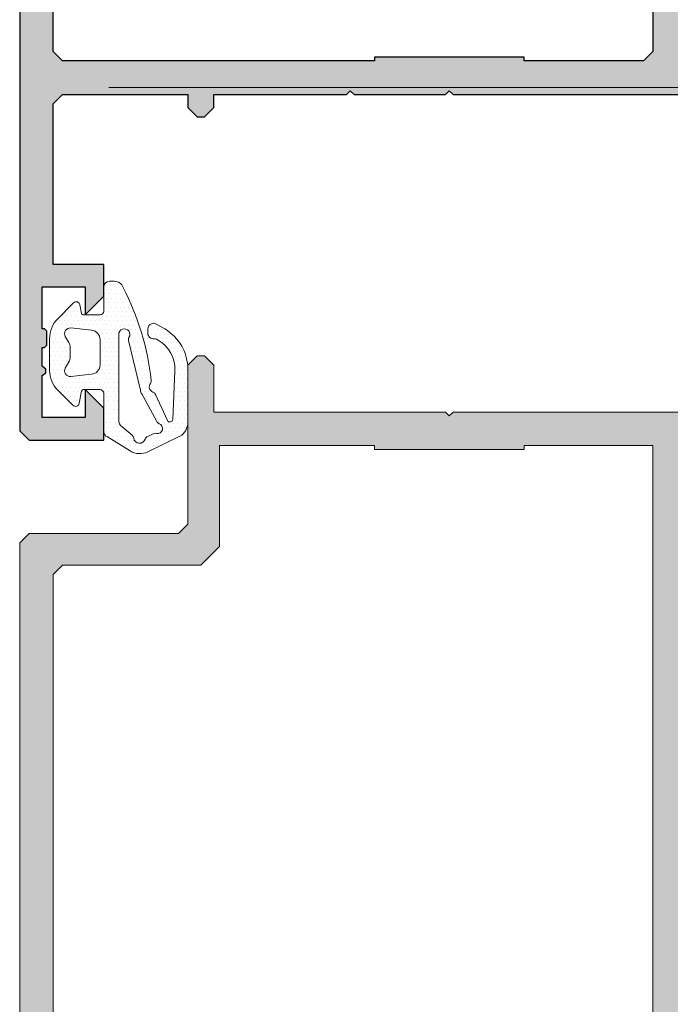
# Model space of a CAD drawing. Units: millimetres. Extents: x 216110 to 238596, y -105661 to 0.
# Drawn here: x 224267 to 224270, y -98536 to -98530 of the extents above; entities that cross this region are included whole.
import ezdxf

# ---------------------------------------------------------------- set-up
doc = ezdxf.new("R2010")
doc.units = ezdxf.units.MM
doc.header["$MEASUREMENT"] = 0
for name, color, linetype, lineweight in [('MB-kreskowanie', 8, 'Continuous', 25), ('MB-profile-hatch', 7, 'Continuous', 5), ('MB-uszczelki_tworzywa', 8, 'Continuous', 0), ('UA-stolarka', 40, 'Continuous', 5), ('UA-wymiarowanie', 7, 'Continuous', 15)]:
    doc.layers.add(name, color=color, linetype=linetype, lineweight=lineweight)
doc.layers.add('MB-profile', color=7, linetype='Continuous')
pattern_1 = [(315, (-12686.87465619275, 902.8095500020268), (-0.9899494936611664, -0.9899494936611666), []), (225, (-12686.87465619275, 902.8095500020268), (-0.9899494936611665, 0.9899494936611665), [])]

# ---------------------------------------------------------------- blocks, each defined once
blk = doc.blocks.new('K718739X')
at = {"layer": 'MB-kreskowanie'}
h = blk.add_hatch(dxfattribs=at)
h.set_pattern_fill('_U', color=256, scale=1.4, angle=44.99999999999999, style=0, double=1, pattern_type=0)
h.set_pattern_definition(pattern_1)
h.paths.add_polyline_path([(12.70069023775613, -63.72057713659433), (12.74088261662109, -63.87057713659442), (13.62389531851295, -65.40000000000009), (13.65069023775686, -65.49999999999955), (13.65069023775686, -65.70000000000027), (13.25069023775723, -66.09999999999991), (9.85069023775577, -66.09999999999991), (9.450690237756135, -65.70000000000027), (9.450690237756135, -65.5), (9.477485157000046, -65.40000000000009), (10.41902806655889, -63.7691998431369), (10.40069023775686, -63.72057713659433), (10.40069023775686, -63.45000000000027), (9.807426880832281, -62.53645454235766), (7.847321916218789, -61.66375958589606), (7.550690237756498, -61.20698685707475), (7.550690237756498, -60.04999999999973), (8.250690237757226, -59.34999999999991), (8.450690237756135, -59.34999999999991), (8.750690237757226, -59.65000000000009), (8.750690237757226, -60.10299394863841), (9.343953594681807, -61.01653940628103), (10.01597458760443, -61.31574242945999), (11.00069023775723, -60.67626060911016), (11.00069023775723, -54.48504457031231), (10.26631523760807, -53.52096814208971), (9.412228699220577, -53.06458054882614), (8.750690237757226, -53.36723155770369), (8.750690237757226, -55.04999999999973), (8.450690237756135, -55.34999999999991), (8.250690237757226, -55.34999999999991), (7.550690237756498, -54.65000000000009), (7.550690237756498, -47.04999999999973), (8.250690237757226, -46.34999999999991), (8.450690237756135, -46.34999999999991), (8.750690237757226, -46.65000000000009), (8.750690237757226, -48.33276844229613), (9.412228699220577, -48.63541945117368), (10.26631523760807, -48.1790318579101), (11.00069023775723, -47.21495542968796), (11.00069023775723, -41.02373939088966), (10.01597458760443, -40.38425757053983), (9.343953594681807, -40.68346059371879), (8.750690237757226, -41.5970060513614), (8.750690237757226, -42.04999999999973), (8.450690237756135, -42.34999999999991), (8.250690237757226, -42.34999999999991), (7.550690237756498, -41.65000000000009), (7.550690237756498, -40.49301314292552), (7.847321916218789, -40.03624041410421), (9.807426880832281, -39.16354545764261), (10.40069023775686, -38.25), (10.40069023775686, -37.86966867705542), (10.3604978588919, -37.8294228634054), (9.477485157000046, -36.29999999999973), (9.450690237756135, -36.20000000000027), (9.450690237756135, -35.99999999999955), (9.85069023775577, -35.59999999999991), (13.25069023775723, -35.59999999999991), (13.65069023775686, -35.99999999999955), (13.65069023775686, -36.20000000000027), (13.62389531851295, -36.29999999999973), (12.74088261662109, -37.8294228634054), (12.70069023775613, -37.97942286340594), (12.70069023775613, -49.84999999999991), (12.20015348387096, -50.2371593484836), (10.95122699116473, -49.91284065151649), (10.45069023727774, -50.29999999999973), (10.45069023727774, -51.40000000000009), (10.95122699116473, -51.78715934848333), (12.20015348387096, -51.46284065151667), (12.70069023775613, -51.84999999999991)])
h = blk.add_hatch(dxfattribs=at)
h.set_pattern_fill('_U', color=256, scale=1.4, angle=44.99999999999999, style=0, double=1, pattern_type=0)
h.set_pattern_definition(pattern_1)
h.paths.add_polyline_path([(31.45069023775613, -54.650000000001), (30.75069023775723, -55.35000000000082), (30.5506902377565, -55.35000000000082), (30.25069023775723, -55.05000000000064), (30.25069023775723, -53.3672315577046), (29.58915177629024, -53.06458054882705), (28.73506523790638, -53.52096814209062), (28.00069023775723, -54.48504457031322), (28.00069023775723, -60.67626060911107), (28.98540588791002, -61.3157424294609), (29.65742688083265, -61.01653940628194), (30.25069023775723, -60.10299394863932), (30.25069023775723, -59.650000000001), (30.5506902377565, -59.35000000000082), (30.75069023775723, -59.35000000000082), (31.45069023775613, -60.05000000000064), (31.45069023775613, -61.20698685707566), (31.15405855929384, -61.66375958589697), (29.19395359468035, -62.53645454235857), (28.60069023775577, -63.45000000000118), (28.60069023775577, -63.83020859980252), (28.64088261662073, -63.87057713659533), (29.52389531851441, -65.400000000001), (29.5506902377565, -65.50000000000091), (29.5506902377565, -65.70000000000118), (29.15069023775686, -66.10000000000082), (25.75069023775723, -66.10000000000082), (25.35069023775577, -65.70000000000118), (25.35069023775577, -65.50000000000045), (25.37748515699968, -65.400000000001), (26.26049785889154, -63.87057713659533), (26.3006902377565, -63.72057713659524), (26.3006902377565, -51.85000000000082), (26.80122699164167, -51.46284065151758), (28.05015348434972, -51.78715934848424), (28.55069023823489, -51.400000000001), (28.55069023823489, -50.30000000000064), (28.05015348434972, -49.9128406515174), (26.80122699164167, -50.23715934848451), (26.3006902377565, -49.85000000000082), (26.3006902377565, -37.97942286340685), (26.26049785889154, -37.82942286340631), (25.37748515699968, -36.30000000000064), (25.35069023775577, -36.20000000000118), (25.35069023775577, -36.00000000000045), (25.75069023775723, -35.60000000000082), (29.15069023775686, -35.60000000000082), (29.5506902377565, -36.00000000000045), (29.5506902377565, -36.20000000000118), (29.52389531851441, -36.30000000000064), (28.58240854102041, -37.93070293327173), (28.60069023775577, -37.97942286340685), (28.60069023775577, -38.25000000000091), (29.19395359468035, -39.16354545764352), (31.15405855929384, -40.03624041410512), (31.45069023775613, -40.49301314292643), (31.45069023775613, -41.650000000001), (30.75069023775723, -42.35000000000082), (30.5506902377565, -42.35000000000082), (30.25069023775723, -42.05000000000064), (30.25069023775723, -41.59700605136231), (29.65742688083265, -40.6834605937197), (28.98540588791002, -40.38425757054074), (28.00069023775723, -41.02373939089057), (28.00069023775723, -47.21495542968887), (28.73506523790638, -48.17903185791101), (29.58915177629024, -48.63541945117458), (30.25069023775723, -48.33276844229704), (30.25069023775723, -46.650000000001), (30.5506902377565, -46.35000000000082), (30.75069023775723, -46.35000000000082), (31.45069023775613, -47.05000000000064)])
h = blk.add_hatch(dxfattribs=at)
h.set_pattern_fill('_USER', color=256, scale=1.2, angle=45, style=0, double=1, pattern_type=0)
h.set_pattern_definition([(45, (-9746.000950191123, -3180.991581414888), (-0.8485281374238569, 0.848528137423857), []), (135, (-9746.000950191123, -3180.991581414888), (-0.848528137423857, -0.8485281374238569), [])])
edge = h.paths.add_edge_path()
edge.add_line((28.25069025393896, -51.24986920478614), (28.25069025393896, -50.45013079521004))
edge.add_line((28.25069025393896, -50.45013079521004), (12.54340584246711, -50.45013079521004))
edge.add_arc((12.54325762789085, -49.9501308171848), 0.4999999999926257, 255.0169841282032, 270.0169841396126, ccw=False)
edge.add_line((12.413991275218, -50.43313206983248), (11.01007616269999, -50.0574001538921))
edge.add_arc((10.95836962163048, -50.25060065495427), 0.2000000000001094, 75.01698412833154, 180)
edge.add_line((10.75836962162975, -50.25060065495427), (10.75836962162975, -51.44939934504191))
edge.add_arc((10.95836962163048, -51.44939934504191), 0.2000000000001083, 180, 284.9830158716684)
edge.add_line((11.01007616269999, -51.64259984610408), (12.41399127521981, -51.26686793016324))
edge.add_arc((12.54325762789449, -51.74986918281502), 0.4999999999967156, 90.01698413919559, 104.98301587187689, ccw=False)
edge.add_line((12.54310941332187, -51.24986920478568), (28.25069025393896, -51.24986920478614))
at = {"layer": 'MB-profile-hatch'}
h = blk.add_hatch(color=256, dxfattribs=at)
h.paths.add_polyline_path([(31.5, -35.84583423207459), (31.47924229346609, -35.97690919167553), (31.1420200261382, -37.0149054919284), (31.2823460449581, -37.37023387328509), (31.43716841079913, -37.62238668098553), (31.48962215282154, -39.12284748682077), (31.07259635000628, -39.40948447697838), (28.88675626868462, -38.48174746552741), (28.73666840320584, -38.34179878597115), (28.60069023775577, -37.97942286340685), (28.64088261662073, -37.82942286340631), (28.8665488126062, -37.60207433731284), (29.04474689824383, -37.51126951223932), (29.98644189639526, -36.06106693970833), (29.69763482817871, -35.59999999822821), (25.60000000000036, -35.59999999822821), (25.30000000000109, -35.8999999982284), (25.30000000000109, -36.12092579822865), (25.34392260000095, -36.27720869822861), (26.26049785889154, -37.82942286340631), (26.10000004578069, -38.09999999822821), (23.30000000000109, -38.09999999822867), (23.10000000000036, -37.89999999822885), (23.10000000000036, -35.79999999822758), (22.89999999998872, -35.5999999982273), (16.97363973614119, -35.59999999982347), (16.12004910000178, -36.07905719982409), (15.36326070000177, -37.31909419982412), (15.17904400000043, -37.6209427998233), (14.32545230000142, -38.09999999982347), (12.89999995422113, -38.09999999982392), (12.74088261662109, -37.8294228634054), (13.65607740000087, -36.27720869982431), (13.70000000000073, -36.12092579982436), (13.70000000000073, -35.8999999998241), (13.40000000000146, -35.59999999982392), (13.25069023775723, -35.59999999999991), (9.85069023775577, -35.59999999999991), (9.302365171823112, -35.59999999982392), (9.013558103604737, -36.06106694130403), (9.95525310175799, -37.51126951383549), (10.1334511873938, -37.60207433890855), (10.3604978588919, -37.8294228634054), (10.40069023775686, -37.97942286340594), (10.26333159679416, -38.34179878756686), (10.1132437313172, -38.48174746712311), (7.92740364999554, -39.40948447857363), (7.510377847178461, -39.12284748841648), (7.562831589202688, -37.62238668258124), (7.717653955043716, -37.37023387488125), (7.85797997386544, -37.01490549352411), (7.520757706535733, -35.97690919327169), (7.496291777466467, -35.82241858713815), (7.496291777466467, -35.49999999982356), (4, -35.49999999982356), (3, -34.49999999982356), (3, -26.0999999998935), (2.5, -25.5999999998935), (1.200000000000728, -25.5999999998935), (0.2000000000007276, -24.5999999998935), (0.2000000000007276, -5.299999999893316), (-1.399999999997817, -5.299999999893316), (-1.399999999997817, -4.612382201879427), (-1.02940952255085, -4.12941928873488), (0.2000000000007276, -3.800000000000182), (0.2000000000007276, 0), (49.50000000291402, 0), (50.00000000291402, -0.5), (50.00000000291402, -4.5), (48.30000000291511, -4.5), (47.30000000291511, -3.5), (48.80000000291511, -3.5), (48.80000000291511, -1.200000000000273), (46.55071121644687, -1.200000000000273), (46.39982944167059, -1.400226877894056), (46.20017056415963, -1.400226877894056), (46.04928878938335, -1.200000000000273), (45.04999999049869, -1.200000000000273), (45.04999999049869, -1.324999999999818), (44.92499999050051, -1.449999999999363), (44.17500000291511, -1.449999999999363), (44.05000000291511, -1.324999999999818), (44.05000000291511, -1.200000000000273), (41.80000000291511, -1.200000000000273), (41.80000000291511, -3.5), (43.30000000291329, -3.5), (42.30000000291511, -4.500000000000455), (40.6000000029162, -4.5), (40.6000000029162, -1.799999999999727), (31.99999999998909, -1.799999999999727), (31.49999999998909, -2.299999999999727), (31.49999999998909, -9), (32.20000000291475, -9), (32.70000000291475, -9.5), (32.70000000291475, -9.900000000000546), (32.20000000291475, -10.40000000000055), (31.49999999998909, -10.40000000000055), (31.49999999998909, -17.49999999810598), (31.29999999993379, -17.69999999816173), (31.5, -17.8999999982284), (31.49999999998909, -22.79999999810616), (31.29999999993379, -22.99999999816191), (31.5, -23.19999999822858)])
h.paths.add_polyline_path([(29.20000000291475, -33.89999999989277), (29.70000000291475, -33.39999999989277), (29.70000000291475, -26.99999999989313), (29.50000000291402, -26.99999999989222), (29.50000000291402, -18.99999999989313), (29.70000000291475, -18.99999999989313), (29.70000000291475, -2.299999999893316), (29.20000000291475, -1.799999999893316), (2.300000000001091, -1.799999999894226), (1.800000000001091, -2.299999999894226), (1.800000000001091, -23.49999999989313), (2.300000000001091, -23.99999999989313), (3.600000000000364, -23.99999999989313), (4.600000000000364, -24.99999999989313), (4.600000000000364, -33.39999999989368), (5.100000000000364, -33.89999999989368)], flags=16)
blk.add_hatch(color=256, dxfattribs=at).paths.add_polyline_path([(34.50069023775723, -67.09999999999945), (34.50069023775723, -67.5), (34.00069023775723, -68), (25.50069023775723, -68), (25.00069023775723, -68.5), (25.00069023775723, -72.19999999999982), (22.70069023775613, -72.19999999999982), (22.20069023775613, -72.69999999999982), (22.20069023775613, -73.88223304703342), (22.34713684716371, -74.23578643762676), (22.98457371423865, -74.87322330470352), (22.80779701894426, -75.29999999999973), (20.30779701894426, -75.29999999999973), (20.13102032364623, -74.87322330470352), (20.82746693305307, -74.17677669529667), (20.65069023775686, -73.75), (18.95069023775613, -73.74999999999955), (18.70069023775613, -73.49999999999955), (18.70069023775613, -73), (18.95069023775613, -72.75), (20.66046966144495, -72.75), (20.90927704880232, -72.52439024390242), (22.70069023775613, -70.90000000000009), (22.8006902377565, -70.90000000000009), (23.3006902377565, -70.40000000000009), (23.3006902377565, -68.79999999999973), (22.3006902377565, -67.79999999999973), (8.500690237757226, -67.79999999999973), (7.500690237757226, -66.79999999999973), (7.500690237757226, -65.93836357799546), (7.52144794429114, -65.72309080655259), (7.858670211620847, -64.68509450629972), (7.718344192799123, -64.32976612494303), (7.563521826958095, -64.0776133172426), (7.511068084935687, -62.57715251140735), (7.928093887750947, -62.29051552124974), (10.11393396907442, -63.21825253270072), (10.26402183455139, -63.35820121225697), (10.40069023775686, -63.72057713659433), (10.3604978588919, -63.87057713659442), (10.13414142515103, -64.09792566091528), (9.955943339515215, -64.1887304859888), (9.014248341361963, -65.6389330585198), (9.30305540957852, -66.09999999999991), (13.40069023775686, -66.09999999999991), (13.70069023775795, -65.79999999999973), (13.70069023775795, -65.57907419999947), (13.65676763775627, -65.42279129999952), (12.74088261662109, -63.87057713659442), (12.90069019197836, -63.59999999999945), (14.32614253775682, -63.59999999999991), (15.17973423775766, -64.07905720000008), (15.36395093775718, -64.38090579999971), (16.12073933775719, -65.62094279999974), (16.97432997392571, -66.10000000000036), (22.90069023774413, -66.10000000000036), (23.10069023775577, -65.90000000000009), (23.10069023775577, -63.79999999999882), (23.3006902377565, -63.599999999999), (26.1006902835361, -63.59999999999945), (26.26049785889154, -63.87057713659533), (25.34461283775636, -65.42279129999906), (25.3006902377565, -65.57907419999901), (25.3006902377565, -65.79999999999927), (25.60069023775577, -66.09999999999945), (25.75069023775723, -66.10000000000082), (29.15069023775686, -66.10000000000082), (29.69832506593593, -66.09999999999945), (29.98713213415249, -65.63893305851934), (29.04543713599924, -64.18873048598789), (28.86723905036342, -64.09792566091483), (28.64088261662073, -63.87057713659533), (28.60069023775577, -63.72057713659524), (28.73735864096307, -63.35820121225652), (28.88744650644003, -63.21825253270026), (31.07328658776169, -62.29051552124929), (31.49031239057877, -62.57715251140689), (31.43785864855454, -64.07761331724214), (31.28303628271351, -64.32976612494213), (31.14271026389179, -64.68509450629927), (31.47993253122331, -65.72309080655168), (31.50069023775723, -65.93836357800001), (31.50069023775723, -66.59999999999945), (34.00069023775723, -66.59999999999945)])
at = {"layer": 'MB-profile'}
for points in [[(31.50370822253535, -35.82241858554244), (31.47924229346609, -35.97690919167553), (31.1420200261382, -37.0149054919284), (31.2823460449581, -37.37023387328509), (31.43716841079913, -37.62238668098553), (31.48962215282154, -39.12284748682077), (31.07259635000628, -39.40948447697838), (28.88675626868462, -38.48174746552741), (28.73666840320584, -38.34179878597115), (28.60069023775577, -37.97942286340685), (28.64088261662073, -37.82942286340631), (28.8665488126062, -37.60207433731284), (29.04474689824383, -37.51126951223932), (29.98644189639526, -36.06106693970833), (29.69763482817871, -35.59999999822821), (25.60000000000036, -35.59999999822821), (25.30000000000109, -35.8999999982284), (25.30000000000109, -36.12092579822865), (25.34392260000095, -36.27720869822861), (26.26049785889154, -37.82942286340631), (26.10000004578069, -38.09999999822821), (23.30000000000109, -38.09999999822867), (23.10000000000036, -37.89999999822885), (23.10000000000036, -35.79999999822758), (22.89999999998872, -35.5999999982273), (16.97363973614119, -35.59999999982347), (16.12004910000178, -36.07905719982409), (15.36326070000177, -37.31909419982412), (15.17904400000043, -37.6209427998233), (14.32545230000142, -38.09999999982347), (12.89999995422113, -38.09999999982392), (12.74088261662109, -37.8294228634054), (13.65607740000087, -36.27720869982431), (13.70000000000073, -36.12092579982436), (13.70000000000073, -35.8999999998241), (13.40000000000146, -35.59999999982392), (9.302365171823112, -35.59999999982392), (9.013558103604737, -36.06106694130403), (9.95525310175799, -37.51126951383549), (10.1334511873938, -37.60207433890855), (10.3604978588919, -37.8294228634054), (10.40069023775686, -37.97942286340594), (10.26333159679416, -38.34179878756686), (10.1132437313172, -38.48174746712311), (7.92740364999554, -39.40948447857363), (7.510377847178461, -39.12284748841648), (7.562831589202688, -37.62238668258124), (7.717653955043716, -37.37023387488125), (7.85797997386544, -37.01490549352411), (7.520757706535733, -35.97690919327169), (7.496291777466467, -35.82241858713815), (7.496291777466467, -35.49999999982356), (4, -35.49999999982356), (3, -34.49999999982356), (3, -26.0999999998935), (2.5, -25.5999999998935), (1.200000000000728, -25.5999999998935), (0.2000000000007276, -24.5999999998935), (0.2000000000007276, -5.299999999893316), (-1.399999999997817, -5.299999999893316), (-1.399999999997817, -4.612382201879427), (-1.02940952255085, -4.12941928873488), (0.2000000000007276, -3.800000000000182), (0.2000000000007276, 0), (49.50000000291402, 0), (50.00000000291402, -0.5), (50.00000000291402, -4.5), (48.30000000291511, -4.5), (47.30000000291511, -3.5), (48.80000000291511, -3.5), (48.80000000291511, -1.200000000000273), (46.55071121644687, -1.200000000000273), (46.39982944167059, -1.400226877894056), (46.20017056415963, -1.400226877894056), (46.04928878938335, -1.200000000000273), (45.04999999049869, -1.200000000000273), (45.04999999049869, -1.324999999999818), (44.92499999050051, -1.449999999999363), (44.17500000291511, -1.449999999999363), (44.05000000291511, -1.324999999999818), (44.05000000291511, -1.200000000000273), (41.80000000291511, -1.200000000000273), (41.80000000291511, -3.5), (43.30000000291329, -3.5), (42.30000000291511, -4.500000000000455), (40.6000000029162, -4.5), (40.6000000029162, -1.799999999999727), (31.99999999998909, -1.799999999999727), (31.49999999998909, -2.299999999999727), (31.49999999998909, -9), (32.20000000291475, -9), (32.70000000291475, -9.5), (32.70000000291475, -9.900000000000546), (32.20000000291475, -10.40000000000055), (31.49999999998909, -10.40000000000055), (31.49999999998909, -17.49999999810598), (31.29999999993379, -17.69999999816173), (31.5, -17.8999999982284), (31.49999999998909, -22.79999999810616), (31.29999999993379, -22.99999999816191), (31.5, -23.19999999822858), (31.5, -35.82603012158461)], [(2.300000000001091, -23.99999999989313), (3.600000000000364, -23.99999999989313), (4.600000000000364, -24.99999999989313), (4.600000000000364, -33.39999999989368), (5.100000000000364, -33.89999999989368), (29.20000000291475, -33.89999999989277), (29.70000000291475, -33.39999999989277), (29.70000000291475, -26.99999999989313), (29.50000000291402, -26.99999999989222), (29.50000000291402, -18.99999999989313), (29.70000000291475, -18.99999999989313), (29.70000000291475, -2.299999999893316), (29.20000000291475, -1.799999999893316), (2.300000000001091, -1.799999999894226), (1.800000000001091, -2.299999999894226), (1.800000000001091, -23.49999999989313)], [(8.500690237757226, -67.79999999999973), (22.3006902377565, -67.79999999999973), (23.3006902377565, -68.79999999999973), (23.3006902377565, -70.40000000000009), (22.8006902377565, -70.90000000000009), (22.70069023775613, -70.90000000000009), (20.90927704880232, -72.52439024390242), (20.66046966144495, -72.75), (18.95069023775613, -72.75), (18.70069023775613, -73), (18.70069023775613, -73.49999999999955), (18.95069023775613, -73.74999999999955), (20.65069023775686, -73.75), (20.82746693305307, -74.17677669529667), (20.13102032364623, -74.87322330470352), (20.30779701894426, -75.29999999999973), (22.80779701894426, -75.29999999999973), (22.98457371423865, -74.87322330470352), (22.34713684716371, -74.23578643762676), (22.20069023775613, -73.88223304703342), (22.20069023775613, -72.69999999999982), (22.70069023775613, -72.19999999999982), (25.00069023775723, -72.19999999999982), (25.00069023775723, -68.5), (25.50069023775723, -68), (34.00069023775723, -68), (34.50069023775723, -67.5), (34.50069023775723, -67.09999999999945), (34.00069023775723, -66.59999999999945), (31.50069023775723, -66.59999999999945), (31.50069023775723, -65.93836357800001), (31.47993253122331, -65.72309080655168), (31.14271026389179, -64.68509450629927), (31.28303628271351, -64.32976612494213), (31.43785864855454, -64.07761331724214), (31.49031239057877, -62.57715251140689), (31.07328658776169, -62.29051552124929), (28.88744650644003, -63.21825253270026), (28.73735864096307, -63.35820121225652), (28.60069023775577, -63.72057713659524), (28.64088261662073, -63.87057713659533), (28.86723905036342, -64.09792566091483), (29.04543713599924, -64.18873048598789), (29.98713213415249, -65.63893305851934), (29.69832506593593, -66.09999999999945), (25.60069023775577, -66.09999999999945), (25.3006902377565, -65.79999999999927), (25.3006902377565, -65.57907419999901), (25.34461283775636, -65.42279129999906), (26.26049785889154, -63.87057713659533), (26.1006902835361, -63.59999999999945), (23.3006902377565, -63.599999999999), (23.10069023775577, -63.79999999999882), (23.10069023775577, -65.90000000000009), (22.90069023774413, -66.10000000000036), (16.97432997392571, -66.10000000000036), (16.12073933775719, -65.62094279999974), (15.36395093775718, -64.38090579999971), (15.17973423775766, -64.07905720000008), (14.32614253775682, -63.59999999999991), (12.90069019197836, -63.59999999999945), (12.74088261662109, -63.87057713659442), (13.65676763775627, -65.42279129999952), (13.70069023775795, -65.57907419999947), (13.70069023775795, -65.79999999999973), (13.40069023775686, -66.09999999999991), (9.30305540957852, -66.09999999999991), (9.014248341361963, -65.6389330585198), (9.955943339515215, -64.1887304859888), (10.13414142515103, -64.09792566091528), (10.3604978588919, -63.87057713659442), (10.40069023775686, -63.72057713659433), (10.26402183455139, -63.35820121225697), (10.11393396907442, -63.21825253270072), (7.928093887750947, -62.29051552124974), (7.511068084935687, -62.57715251140735), (7.563521826958095, -64.0776133172426), (7.718344192799123, -64.32976612494303), (7.858670211620847, -64.68509450629972), (7.52144794429114, -65.72309080655259), (7.500690237757226, -65.93836357799546), (7.500690237757226, -66.79999999999973)]]:
    blk.add_lwpolyline(points, close=True, dxfattribs=at)
at = {"layer": 'MB-uszczelki_tworzywa'}
for points in [[(8.450690237756135, -55.34999999999991), (8.250690237757226, -55.34999999999991), (7.550690237756498, -54.65000000000009), (7.550690237756498, -47.04999999999973), (8.250690237757226, -46.34999999999991), (8.450690237756135, -46.34999999999991), (8.750690237757226, -46.65000000000009), (8.750690237757226, -48.33276844229613), (9.412228699220577, -48.63541945117368), (10.26631523760807, -48.1790318579101), (11.00069023775723, -47.21495542968796), (11.00069023775723, -41.02373939088966), (10.01597458760443, -40.38425757053983), (9.343953594681807, -40.68346059371879), (8.750690237757226, -41.5970060513614), (8.750690237757226, -42.04999999999973), (8.450690237756135, -42.34999999999991), (8.250690237757226, -42.34999999999991), (7.550690237756498, -41.65000000000009), (7.550690237756498, -40.49301314292552), (7.847321916218789, -40.03624041410421), (9.807426880832281, -39.16354545764261), (10.40069023775686, -38.25), (10.40069023775686, -37.97942286340594), (10.3604978588919, -37.8294228634054), (9.477485157000046, -36.29999999999973), (9.450690237756135, -36.20000000000027), (9.450690237756135, -35.99999999999955), (9.85069023775577, -35.59999999999991), (13.25069023775723, -35.59999999999991), (13.65069023775686, -35.99999999999955), (13.65069023775686, -36.20000000000027), (13.62389531851295, -36.29999999999973), (12.74088261662109, -37.8294228634054), (12.70069023775613, -37.97942286340594), (12.70069023775613, -49.84999999999991), (12.20015348387096, -50.2371593484836), (10.95122699116473, -49.91284065151649), (10.45069023727774, -50.29999999999973), (10.45069023727774, -51.40000000000009), (10.95122699116473, -51.78715934848333), (12.20015348387096, -51.46284065151667), (12.70069023775613, -51.84999999999991), (12.70069023775613, -63.72057713659433), (12.74088261662109, -63.87057713659442), (13.62389531851295, -65.40000000000009), (13.65069023775686, -65.49999999999955), (13.65069023775686, -65.70000000000027), (13.25069023775723, -66.09999999999991), (9.85069023775577, -66.09999999999991), (9.450690237756135, -65.70000000000027), (9.450690237756135, -65.5), (9.477485157000046, -65.40000000000009), (10.3604978588919, -63.87057713659442), (10.40069023775686, -63.72057713659433), (10.40069023775686, -63.45000000000027), (9.807426880832281, -62.53645454235766), (7.847321916218789, -61.66375958589606), (7.550690237756498, -61.20698685707475), (7.550690237756498, -60.04999999999973), (8.250690237757226, -59.34999999999991), (8.450690237756135, -59.34999999999991), (8.750690237757226, -59.65000000000009), (8.750690237757226, -60.10299394863841), (9.343953594681807, -61.01653940628103), (10.01597458760443, -61.31574242945999), (11.00069023775723, -60.67626060911016), (11.00069023775723, -54.48504457031231), (10.26631523760807, -53.52096814208971), (9.412228699220577, -53.06458054882614), (8.750690237757226, -53.36723155770369), (8.750690237757226, -55.04999999999973)], [(30.5506902377565, -55.35000000000082), (30.75069023775723, -55.35000000000082), (31.45069023775613, -54.650000000001), (31.45069023775613, -47.05000000000064), (30.75069023775723, -46.35000000000082), (30.5506902377565, -46.35000000000082), (30.25069023775723, -46.650000000001), (30.25069023775723, -48.33276844229704), (29.58915177629024, -48.63541945117458), (28.73506523790638, -48.17903185791101), (28.00069023775723, -47.21495542968887), (28.00069023775723, -41.02373939089057), (28.98540588791002, -40.38425757054074), (29.65742688083265, -40.6834605937197), (30.25069023775723, -41.59700605136231), (30.25069023775723, -42.05000000000064), (30.5506902377565, -42.35000000000082), (30.75069023775723, -42.35000000000082), (31.45069023775613, -41.650000000001), (31.45069023775613, -40.49301314292643), (31.15405855929384, -40.03624041410512), (29.19395359468035, -39.16354545764352), (28.60069023775577, -38.25000000000091), (28.60069023775577, -37.97942286340685), (28.64088261662073, -37.82942286340631), (29.52389531851441, -36.30000000000064), (29.5506902377565, -36.20000000000118), (29.5506902377565, -36.00000000000045), (29.15069023775686, -35.60000000000082), (25.75069023775723, -35.60000000000082), (25.35069023775577, -36.00000000000045), (25.35069023775577, -36.20000000000118), (25.37748515699968, -36.30000000000064), (26.26049785889154, -37.82942286340631), (26.3006902377565, -37.97942286340685), (26.3006902377565, -49.85000000000082), (26.80122699164167, -50.23715934848451), (28.05015348434972, -49.9128406515174), (28.55069023823489, -50.30000000000064), (28.55069023823489, -51.400000000001), (28.05015348434972, -51.78715934848424), (26.80122699164167, -51.46284065151758), (26.3006902377565, -51.85000000000082), (26.3006902377565, -63.72057713659524), (26.26049785889154, -63.87057713659533), (25.37748515699968, -65.400000000001), (25.35069023775577, -65.50000000000045), (25.35069023775577, -65.70000000000118), (25.75069023775723, -66.10000000000082), (29.15069023775686, -66.10000000000082), (29.5506902377565, -65.70000000000118), (29.5506902377565, -65.50000000000091), (29.52389531851441, -65.400000000001), (28.64088261662073, -63.87057713659533), (28.60069023775577, -63.72057713659524), (28.60069023775577, -63.45000000000118), (29.19395359468035, -62.53645454235857), (31.15405855929384, -61.66375958589697), (31.45069023775613, -61.20698685707566), (31.45069023775613, -60.05000000000064), (30.75069023775723, -59.35000000000082), (30.5506902377565, -59.35000000000082), (30.25069023775723, -59.650000000001), (30.25069023775723, -60.10299394863932), (29.65742688083265, -61.01653940628194), (28.98540588791002, -61.3157424294609), (28.00069023775723, -60.67626060911107), (28.00069023775723, -54.48504457031322), (28.73506523790638, -53.52096814209062), (29.58915177629024, -53.06458054882705), (30.25069023775723, -53.3672315577046), (30.25069023775723, -55.05000000000064)]]:
    blk.add_lwpolyline(points, close=True, dxfattribs=at)
blk.add_lwpolyline([(26.4656540331016, -51.24986920478568), (12.54340584246711, -51.24986920478568, 0.06554346286454306), (12.413991275218, -51.2668679301637), (11.01007616266179, -51.64259984611408, -0.4930532997796356), (10.75836962162975, -51.44939934504191), (10.75836962162975, -50.25060065495427, -0.4930532997796401), (11.01007616266179, -50.0574001538821), (12.413991275218, -50.43313206983248, 0.06554346286477147), (12.54340584246711, -50.45013079521004), (26.4656540331016, -50.45013079521004, 0.0655434628646573), (26.59506860035071, -50.43313206983248), (27.99898371290692, -50.0574001538821, -0.4930532997796356), (28.25069025393896, -50.25060065495427), (28.25069025393896, -51.44939934504191, -0.4930532997796356), (27.99898371290692, -51.64259984611408), (26.59506860035071, -51.2668679301637, 0.06554346286465725), (26.4656540331016, -51.24986920478568)], format="xyb", close=True, dxfattribs=at)
blk = doc.blocks.new('*U4460')
at = {"layer": 'MB-profile', "xscale": -1, "rotation": 180}
blk.add_blockref('K718739X', (0, 0), dxfattribs=at)
blk = doc.blocks.new('120880')
at = {"layer": 'MB-kreskowanie'}
h = blk.add_hatch(dxfattribs=at)
h.set_pattern_fill('DOTS', color=256, scale=0.15, angle=0.15, style=0)
h.set_pattern_definition([(269.85, (-0.0007048071965982672, 9.160648460238008e-06), (-0.2384358884989896, -0.1184386828994117), [0, -0.238125])])
h.paths.add_polyline_path([(-5.700640424709491, 1.000001176381829), (-7.000326057974235, 1.000001176381829, -0.4142135623731579), (-7.300326057975326, 1.300001176382011), (-7.300326057975326, 1.565205400486434, -0.3152987888788901), (-6.971336129638075, 2.035051710879316, -0.0923742573831008), (-2.003264197928729, 3.541815765562433, -0.1878638206800014), (-1.827957340627108, 3.494963952236048, 0.4929519869063338), (-1.371047186867145, 3.628051549288216, -0.1936850006592887), (-1.243251350890205, 3.764133634491941), (0.1477684862293245, 4.409097380335425, 0.7851808324383287), (0.09140100386866834, 4.695030073196335), (-2.50254666474757, 4.811519400533598, 0.2796754208943939), (-4.141024154747356, 3.915271387477105), (-4.195768514897281, 3.820723358294117, 0.1622776601743517), (-4.221281731199269, 3.696831971204574, -0.4497844558720591), (-4.519545686662241, 3.36131839997006), (-4.75048561543008, 3.361605860586792, -0.5773502691895734), (-5.009732901853567, 3.811928905170134), (-4.746805808435965, 4.266025700428713, -0.2679491924307962), (-2.580188050002107, 5.513329788785541), (0.2580715286530904, 5.509796888034543, -0.2740869217690015), (0.9966131722521823, 5.092704362073619), (1.829754026071896, 3.363994159809295, -0.2555831437729588), (1.780493602340357, 2.405613434831253), (1.033668387895887, 1.192436592959098, -0.3104473946320543), (0.7536181376181048, 1.000009160647551), (-1.300640424709854, 1.000009160647551, 0.4142135623730675), (-1.500640424708763, 0.8000091606472779), (-1.500640424708763, -0.0984481781647446, 0.3639702342663134), (-1.418005242476283, -0.1969289534658856), (-0.7659107891759049, -0.3119107995528339, -0.6068148963146792), (-0.6592190684714296, -0.6502937063927448), (-1.469583829331896, -1.460658467253097, -0.1989123673796717), (-2.530244001112806, -1.899998295473324), (-4.235771208208462, -1.899998295473324, -0.1989123673796057), (-5.296431379987553, -1.460658467253324), (-6.142061780947188, -0.6150280662944851, -0.6068148963147937), (-6.035370060242712, -0.2766451594545742), (-5.583275606943062, -0.1969287095093932, 0.3639702342663379), (-5.500640424708763, -0.09844793420813858), (-5.500640424710582, 0.8000011763821249, 0.4142135623730669)])
h.paths.add_polyline_path([(-4.454014460201506, 1.799939650647048), (0.1120558949951374, 1.799939650647048, 0.223820605838078), (0.4976693710341351, 1.981659511308294), (0.9363145250517846, 2.513101664562782, -0.1911759998946399), (1.09790806221099, 2.602005413788561, 0.8038996060098718), (1.154231773682113, 3.216600126708272, -0.2133510120324204), (1.001946102825968, 3.352432835323498), (0.8581122998530191, 3.672758171313944, -0.1561491805413359), (0.8410383498849114, 3.824231412557538, 0.9280437663329475), (0.3231429167281021, 3.968767284938053, -0.1838591940776736), (0.2071591485855606, 3.833943711618645), (-1.269362525581528, 3.033599069044385, -0.06592056075646345), (-1.465554449914634, 2.958614882113579), (-4.134483060435741, 2.324079093009573, -0.2057427373910223), (-4.290051857011349, 2.351169156786909, 1.340749342716706)], flags=16)
h.paths.add_polyline_path([(-4.68118481826059, 0.3522682141652922), (-4.798996993320543, -0.7686397564928029, 0.6128007881399917), (-4.350640424709127, -1.059805916608184), (-4.016665828494297, -0.8669855935806936, -0.1316524975874968), (-3.766665828494297, -0.7999982954729603), (-3.235355109929515, -0.7999982954729603, -0.1316524975875732), (-2.985355109927696, -0.866985593580921), (-2.651380513714685, -1.05980591660807, 0.6128007881400804), (-2.203023945103268, -0.7686397564928029), (-2.320836120163221, 0.3522682141651785, 0.3838640350356535), (-2.818097067847702, 0.8000039825316207), (-4.183923870577928, 0.8000039825316207, 0.383864035035322)], flags=16)
at = {"layer": 'MB-uszczelki_tworzywa'}
blk.add_lwpolyline([(-4.141024154763727, 3.915271387451412), (-4.195768514900919, 3.820723358289001, 0.1622776601682663), (-4.221281731199269, 3.696831971203437, -0.4497844558715331), (-4.51954568666406, 3.36131839997006), (-4.75048561543008, 3.361605860586792, -0.5773502691891064), (-5.009732901853567, 3.81192890516968), (-4.746805808437784, 4.26602570042769, -0.2688118510118502), (-2.580188050002107, 5.499996204863237), (0.2580715286530904, 5.499996204863237, -0.2703991019416902), (0.9966131722521823, 5.079784554889784), (1.829754026071896, 3.363994159808954, -0.2555831437730303), (1.780493602340357, 2.405613434830684), (1.033668387895887, 1.192436592959098, -0.3104473946331042), (0.7536181376162858, 1.000009160647551), (-1.300640424709854, 1.000009160647551, 0.4142135623720961), (-1.500640424708763, 0.8000091606477326), (-1.500640424708763, -0.0984481781647446, 0.3639702342662582), (-1.418005242476283, -0.1969289534658856), (-0.7659107891759049, -0.3119107995528339, -0.6068148963144697), (-0.6592190684714296, -0.6502937063928584), (-1.469583829330077, -1.46065846725196, -0.1989123673799454), (-2.530244001112806, -1.899998295473324), (-4.235771208208462, -1.899998295473324, -0.1989123673796162), (-5.296431379987553, -1.460658467253324), (-6.142061780947188, -0.6150280662945988, -0.6068148963147957), (-6.035370060242712, -0.2766451594545742), (-5.583275606943062, -0.1969287095093932, 0.3639702342660465), (-5.500640424708763, -0.09844793420825226), (-5.500640424710582, 0.8000011763820112, 0.414213562373428), (-5.700640424709491, 1.000001176381829), (-7.000326057974235, 1.000001176381829, -0.414213562373095), (-7.300326057975326, 1.300001176382011), (-7.300326057975326, 1.56520540048632, -0.3152987888788349), (-6.971336129638075, 2.035051710879202, -0.09237425738312725), (-2.003264197928729, 3.541815765562546, -0.1878638206796892), (-1.827957340625289, 3.494963952235366, 0.492951986905686), (-1.371047186867145, 3.628051549288557, -0.1936850006591), (-1.243251350890205, 3.764133634492055), (0.1477684862293245, 4.409097380335425, 0.7851808324383246), (0.09140100386866834, 4.695030073196335), (-2.502546664749389, 4.811519400533598, 0.2796754208987398)], format="xyb", close=True, dxfattribs=at)
for points in [[(0.8410383532609558, 3.82423141188201, 0.1561491794129766), (0.8581122998530191, 3.67275817131349), (1.001946101769136, 3.352432837677497, 0.2133510131072841), (1.154231772203275, 3.216600127178822, -0.8038996078859384), (1.097908062321949, 2.602005413802544, 0.1911760000101747), (0.9363145250517846, 2.513101664563237), (0.4976693710341351, 1.981659511308408, -0.2238206058381556), (0.1120558949951374, 1.799939650647048), (-4.454014460201506, 1.799939650647048, -1.340749342717159), (-4.290051857011349, 2.351169156786796, 0.2057427373911588), (-4.134483060435741, 2.324079093009573), (-1.465554449914634, 2.958614882113579, 0.0659205607564645), (-1.269362525581528, 3.033599069044385), (0.2071591485855606, 3.833943711618645, 0.1838591940778635), (0.3231429167281021, 3.968767284938167, -0.9280437663322805), (0.8410383498849114, 3.824231412557765)], [(-2.818096199991487, 0.8000039825308249, -0.3838635371681329), (-2.320836120163221, 0.3522682141651785), (-2.203023945103268, -0.7686397564924619, -0.6128007881403517), (-2.651380513714685, -1.059805916608184), (-2.985355109927696, -0.8669855935808073, 0.1316524975875534), (-3.235355109929515, -0.7999982954729603), (-3.766665828494297, -0.7999982954729603, 0.1316524975875534), (-4.016665828494297, -0.866985593580921), (-4.350640424709127, -1.059805916608411, -0.6128007881397866), (-4.798996993320543, -0.7686397564925755), (-4.68118481826059, 0.3522682141651785, -0.383863537168133), (-4.183924738432324, 0.8000039825308249), (-2.818097067847702, 0.8000039825316207)]]:
    blk.add_lwpolyline(points, format="xyb", dxfattribs=at)
blk = doc.blocks.new('K718742X')
at = {"layer": 'MB-profile-hatch'}
h = blk.add_hatch(color=256, dxfattribs=at)
h.paths.add_polyline_path([(49.5, -4.5), (49.5, -0.901923788645945), (48, -0.5), (47.5, -0.5), (47.5, -2.499999999999091), (44.5, -2.499999999998181), (44.5, 6.300000000002001), (44.29999999999927, 6.500000000000909), (44.5, 6.700000000000728), (44.5, 15.50000000000091), (47.5, 15.5), (47.5, 13.5), (48, 13.5), (49.5, 13.90192378864776), (49.5, 17.10000000000036), (44.49999999999818, 17.10000000000036), (44.5, 31.26163642200163), (44.47924229346427, 31.47690919344768), (44.14202002613456, 32.51490549370055), (44.28234604495447, 32.87023387505724), (44.43716841079731, 33.12238668275722), (44.48962215282154, 34.62284748859247), (44.07259635000446, 34.90948447875007), (41.8867562686828, 33.98174746729956), (41.73666840320584, 33.8417987877433), (41.59999999999854, 33.47942286340503), (41.64019237886532, 33.32942286340494), (41.8665488126062, 33.10207433908499), (42.04474689824201, 33.01126951401147), (42.98644189639526, 31.56106694148048), (42.69763482817689, 31.09999999999991), (38.59999999999854, 31.09999999999991), (38.29999999999927, 31.40000000000009), (38.29999999999927, 31.62092580000035), (38.34392259999731, 31.77720870000076), (39.25980762113431, 33.32942286340494), (39.10000004577887, 33.59999999999991), (37.67454668616665, 33.60000000000082), (36.82095599999957, 33.12094280000019), (36.63673929999823, 32.81909420000011), (35.87995089999822, 31.57905720000053), (35.02635929999815, 31.10000000000036), (7.099999999998545, 31.10000000000036), (6.899999999997817, 31.29999999999973), (6.899999999997817, 33.400000000001), (6.69999999999709, 33.60000000000082), (3.899999954217492, 33.60000000000036), (3.74019236316235, 33.32942286340494), (4.656077399999049, 31.77720870000076), (4.69999999999709, 31.6209258000008), (4.69999999999709, 31.40000000000055), (4.399999999997817, 31.10000000000036), (0.3023651718212932, 31.10000000000036), (0.01355810360291798, 31.56106694148048), (0.9552531017543515, 33.01126951401193), (1.133451187391984, 33.10207433908499), (1.359807605433161, 33.32942286340494), (1.399999984296301, 33.47942286340503), (1.263331596792341, 33.8417987877433), (1.11324373131356, 33.98174746729956), (-1.072596350008098, 34.90948447875007), (-1.489622152823358, 34.62284748859292), (-1.43716841080095, 33.12238668275768), (-1.282346044958103, 32.87023387505769), (-1.142020026138198, 32.51490549370055), (-1.479242293466086, 31.47690919344814), (-1.500000000001819, 31.32603012141362), (-1.5, 18.70000000000073), (-1.300000000001091, 18.5), (-1.5, 18.29999999999927), (-1.5, 5.900000000000546), (-4, 5.900000000000546), (-4.5, 5.400000000000546), (-4.5, 5), (-4, 4.5), (4.5, 4.5), (5, 4), (5, -4), (5.5, -4.5)])
h.paths.add_polyline_path([(7.199999999998909, -2.699999999999818), (6.699999999998909, -2.199999999999818), (6.699999999998909, 5.200000000000273), (5.699999999998909, 6.200000000000273), (0.2999999999992724, 6.200000000000273), (0.2999999999992724, 14.5), (0.5, 14.50000000000045), (0.5, 22.49999999999955), (0.2999999999992724, 22.50000000000045), (0.2999999999992724, 29.40000000000009), (42.89999999999782, 29.40000000000055), (42.89999999999782, 6.200000000001182), (41.39999999999782, 6.200000000001182), (41.39999999999782, 5.300000000001091), (41.89999999999782, 4.800000000001091), (42.39999999999782, 4.800000000001091), (42.89999999999782, 4.300000000001091), (42.89999999999782, -2.199999999998909), (42.39999999999782, -2.699999999998909)], flags=16)
at = {"layer": 'MB-profile', "lineweight": 0}
blk.add_lwpolyline([(49.5, -4.5), (5.5, -4.5), (5, -4), (5, 4), (4.5, 4.5), (-4, 4.5), (-4.5, 5), (-4.5, 5.400000000000546), (-4, 5.900000000000546), (-1.5, 5.900000000000546), (-1.5, 18.29999999999927), (-1.300000000001091, 18.5), (-1.5, 18.70000000000073), (-1.500000000001819, 31.32603012141362)], dxfattribs=at)
blk.add_lwpolyline([(7.199999999998909, -2.699999999999818), (42.39999999999782, -2.699999999998909), (42.89999999999782, -2.199999999998909), (42.89999999999782, 4.300000000001091), (42.39999999999782, 4.800000000001091), (41.89999999999782, 4.800000000001091), (41.39999999999782, 5.300000000001091), (41.39999999999782, 6.200000000001182), (42.89999999999782, 6.200000000001182), (42.89999999999782, 29.40000000000055), (0.2999999999992724, 29.40000000000009), (0.2999999999992724, 22.50000000000045), (0.5, 22.49999999999955), (0.5, 14.50000000000045), (0.2999999999992724, 14.5), (0.2999999999992724, 6.200000000000273), (5.699999999998909, 6.200000000000273), (6.699999999998909, 5.200000000000273), (6.699999999998909, -2.199999999999818)], close=True, dxfattribs=at)
blk = doc.blocks.new('*U4459')
at = {"layer": 'MB-profile', "rotation": 180}
blk.add_blockref('K718742X', (0, 3.795136300333013e-06), dxfattribs=at)
blk = doc.blocks.new('DRZWI ZEWN PRZEKORJ BB-B')
for name, p, xscale, yscale, zscale, rotation in [('*U4460', (-12.06377708062064, 231.1418570709066), 0.1, 0.1, 0.1, 270), ('*U4459', (-11.61377670109505, 226.1418570709066), 0.1000000000000001, 0.1000000000000001, 0.1000000000000001, 90), ('120880', (-11.71377670110087, 226.2617880471371), 0.1, 0.1, 0.1, 270)]:
    blk.add_blockref(name, p, dxfattribs=dict(xscale=xscale, yscale=yscale, zscale=zscale, rotation=rotation))

msp = doc.modelspace()

# ---------------------------------------------------------------- linework, layer by layer
at = {"layer": 'UA-stolarka', "linetype": 'Continuous'}
msp.add_lwpolyline([(224267.2793304117, -98530.74694391392), (224274.4775872381, -98530.74707202784), (224274.4775853805, -98524.74707202784), (224267.2777631849, -98524.74707388552), (224267.2777643994, -98528.66989103955)], dxfattribs=at)

# ---------------------------------------------------------------- block references
at = {"layer": 'UA-wymiarowanie', "color": 0}
msp.add_blockref('DRZWI ZEWN PRZEKORJ BB-B', (224278.8656987811, -98758.77588752474), dxfattribs=at)

doc.saveas('drawing.dxf')
